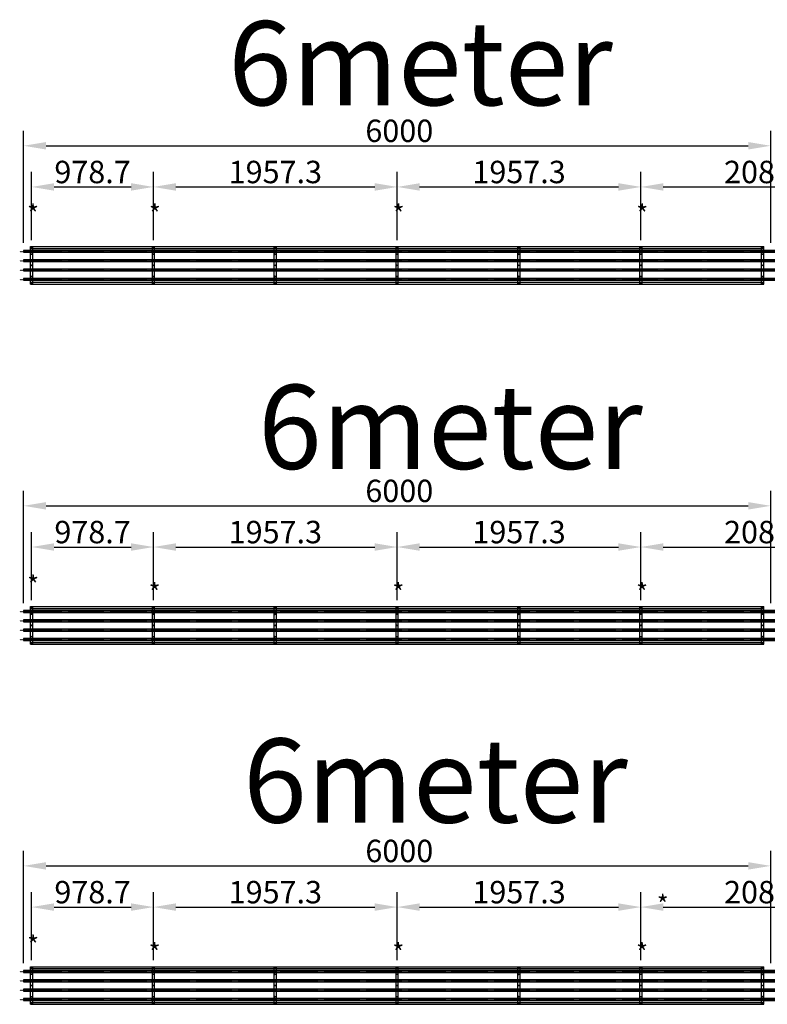
# Model space of a CAD drawing. Extents: x -110301 to 66675, y -66556 to 30848.
# Drawn here: x 16557 to 22561, y 5606 to 13511 of the extents above; entities that cross this region are included whole.
import ezdxf

# ---------------------------------------------------------------- set-up
doc = ezdxf.new("R2010")
doc.units = 0
doc.header["$LTSCALE"] = 2
doc.header["$PDMODE"] = 3
doc.header["$PDSIZE"] = 0.5
doc.linetypes.add('CENTER', pattern=[2, 1.25, -0.25, 0.25, -0.25])
doc.layers.get('DEFPOINTS').update_dxf_attribs({"linetype": 'CONTINUOUS'})
for name, color, linetype in [('CENTER', 1, 'CENTER'), ('DIMENSIONS', 5, 'CONTINUOUS'), ('TEKST', 5, 'CONTINUOUS'), ('TRUMPF', 7, 'CONTINUOUS')]:
    doc.layers.add(name, color=color, linetype=linetype)
doc.styles.get("Standard").update_dxf_attribs({"font": 'ISOCP'})
doc.dimstyles.new('STANDARD$0', dxfattribs={"dimscale": 10, "dimtxt": 3, "dimasz": 3, "dimexe": 2, "dimexo": 1, "dimgap": 0.5, "dimtad": 1, "dimdec": 1, "dimdsep": 46, "dimtxsty": 'Standard', "dimcen": -5, "dimclrd": 256, "dimclre": 256, "dimclrt": 256, "dimadec": 0, "dimazin": 0, "dimtfac": 1, "dimtdec": 1, "dimtmove": 0, "dimatfit": 3, "dimfxl": 1, "dimtvp": 0.75, "dimtolj": 1, "dimtzin": 0, "dimarcsym": 0})

# ---------------------------------------------------------------- blocks, each defined once
blk = doc.blocks.new('*D136')
at = {"layer": 'DEFPOINTS', "color": 0, "transparency": 16777216}
for p in [(22588.7, 12499.1), (16588.7, 11658.9), (22588.7, 11658.9)]:
    blk.add_point(p, dxfattribs=at)
at = {"layer": 'DIMENSIONS', "lineweight": -2, "transparency": 16777216}
for p, q in [((16588.7, 11718.9), (16588.7, 12619.1)), ((22588.7, 11718.9), (22588.7, 12619.1)), ((16768.7, 12499.1), (22408.7, 12499.1))]:
    blk.add_line(p, q, dxfattribs=at)
at = {"layer": 'DIMENSIONS', "transparency": 16777216}
for points in [[(16768.7, 12529.1), (16768.7, 12469.1), (16588.7, 12499.1)], [(22408.7, 12529.1), (22408.7, 12469.1), (22588.7, 12499.1)]]:
    blk.add_solid(points, dxfattribs=at)
at = {"layer": 'DIMENSIONS', "transparency": 16777216, "insert": (19333.1, 12709.1), "char_height": 180, "attachment_point": 1}
blk.add_mtext('\\A1;6000', dxfattribs=at)
blk = doc.blocks.new('*D137')
at = {"layer": 'DEFPOINTS', "color": 0, "transparency": 16777216}
for p in [(17631.4, 12168.5), (16652.7, 11682.4), (17631.4, 11682.4)]:
    blk.add_point(p, dxfattribs=at)
at = {"layer": 'DIMENSIONS', "lineweight": -2, "transparency": 16777216}
for p, q in [((16652.7, 11742.4), (16652.7, 12288.5)), ((17631.4, 11742.4), (17631.4, 12288.5)), ((16832.7, 12168.5), (17451.4, 12168.5))]:
    blk.add_line(p, q, dxfattribs=at)
at = {"layer": 'DIMENSIONS', "transparency": 16777216}
for points in [[(16832.7, 12198.5), (16832.7, 12138.5), (16652.7, 12168.5)], [(17451.4, 12198.5), (17451.4, 12138.5), (17631.4, 12168.5)]]:
    blk.add_solid(points, dxfattribs=at)
at = {"layer": 'DIMENSIONS', "transparency": 16777216, "insert": (17142, 12288.5), "char_height": 180, "attachment_point": 5}
blk.add_mtext('\\A1;978.7', dxfattribs=at)
blk = doc.blocks.new('*D138')
at = {"layer": 'DEFPOINTS', "color": 0, "transparency": 16777216}
for p in [(19588.7, 12168.5), (17631.4, 11682.4), (19588.7, 11682.4)]:
    blk.add_point(p, dxfattribs=at)
at = {"layer": 'DIMENSIONS', "lineweight": -2, "transparency": 16777216}
for p, q in [((17631.4, 11742.4), (17631.4, 12288.5)), ((19588.7, 11742.4), (19588.7, 12288.5)), ((17811.4, 12168.5), (19408.7, 12168.5))]:
    blk.add_line(p, q, dxfattribs=at)
at = {"layer": 'DIMENSIONS', "transparency": 16777216}
for points in [[(17811.4, 12198.5), (17811.4, 12138.5), (17631.4, 12168.5)], [(19408.7, 12198.5), (19408.7, 12138.5), (19588.7, 12168.5)]]:
    blk.add_solid(points, dxfattribs=at)
at = {"layer": 'DIMENSIONS', "transparency": 16777216, "insert": (18610, 12288.5), "char_height": 180, "attachment_point": 5}
blk.add_mtext('\\A1;1957.3', dxfattribs=at)
blk = doc.blocks.new('*D139')
at = {"layer": 'DEFPOINTS', "color": 0, "transparency": 16777216}
for p in [(21546, 12168.5), (19588.7, 11682.4), (21546, 11682.4)]:
    blk.add_point(p, dxfattribs=at)
at = {"layer": 'DIMENSIONS', "lineweight": -2, "transparency": 16777216}
for p, q in [((19588.7, 11742.4), (19588.7, 12288.5)), ((21546, 11742.4), (21546, 12288.5)), ((19768.7, 12168.5), (21366, 12168.5))]:
    blk.add_line(p, q, dxfattribs=at)
at = {"layer": 'DIMENSIONS', "transparency": 16777216}
for points in [[(19768.7, 12198.5), (19768.7, 12138.5), (19588.7, 12168.5)], [(21366, 12198.5), (21366, 12138.5), (21546, 12168.5)]]:
    blk.add_solid(points, dxfattribs=at)
at = {"layer": 'DIMENSIONS', "transparency": 16777216, "insert": (20567.4, 12288.5), "char_height": 180, "attachment_point": 5}
blk.add_mtext('\\A1;1957.3', dxfattribs=at)
blk = doc.blocks.new('*D141')
at = {"layer": 'DEFPOINTS', "color": 0, "transparency": 16777216}
for p in [(23631.4, 12168.5), (21546, 11682.4), (23631.4, 11682.4)]:
    blk.add_point(p, dxfattribs=at)
at = {"layer": 'DIMENSIONS', "lineweight": -2, "transparency": 16777216}
for p, q in [((21546, 11742.4), (21546, 12288.5)), ((23631.4, 11742.4), (23631.4, 12288.5)), ((21726, 12168.5), (23451.4, 12168.5))]:
    blk.add_line(p, q, dxfattribs=at)
at = {"layer": 'DIMENSIONS', "transparency": 16777216}
for points in [[(21726, 12198.5), (21726, 12138.5), (21546, 12168.5)], [(23451.4, 12198.5), (23451.4, 12138.5), (23631.4, 12168.5)]]:
    blk.add_solid(points, dxfattribs=at)
at = {"layer": 'DIMENSIONS', "transparency": 16777216, "insert": (22588.7, 12288.5), "char_height": 180, "attachment_point": 5}
blk.add_mtext('\\A1;2085.3', dxfattribs=at)
blk = doc.blocks.new('*D147')
at = {"layer": 'DEFPOINTS', "color": 0, "transparency": 16777216}
for p in [(22588.7, 9608.2), (16588.7, 8768), (22588.7, 8768)]:
    blk.add_point(p, dxfattribs=at)
at = {"layer": 'DIMENSIONS', "lineweight": -2, "transparency": 16777216}
for p, q in [((16588.7, 8828), (16588.7, 9728.2)), ((22588.7, 8828), (22588.7, 9728.2)), ((16768.7, 9608.2), (22408.7, 9608.2))]:
    blk.add_line(p, q, dxfattribs=at)
at = {"layer": 'DIMENSIONS', "transparency": 16777216}
for points in [[(16768.7, 9638.2), (16768.7, 9578.2), (16588.7, 9608.2)], [(22408.7, 9638.2), (22408.7, 9578.2), (22588.7, 9608.2)]]:
    blk.add_solid(points, dxfattribs=at)
at = {"layer": 'DIMENSIONS', "transparency": 16777216, "insert": (19333.1, 9818.2), "char_height": 180, "attachment_point": 1}
blk.add_mtext('\\A1;6000', dxfattribs=at)
blk = doc.blocks.new('*D148')
at = {"layer": 'DEFPOINTS', "color": 0, "transparency": 16777216}
for p in [(17631.4, 9277.6), (16652.7, 8791.5), (17631.4, 8791.5)]:
    blk.add_point(p, dxfattribs=at)
at = {"layer": 'DIMENSIONS', "lineweight": -2, "transparency": 16777216}
for p, q in [((16652.7, 8851.5), (16652.7, 9397.6)), ((17631.4, 8851.5), (17631.4, 9397.6)), ((16832.7, 9277.6), (17451.4, 9277.6))]:
    blk.add_line(p, q, dxfattribs=at)
at = {"layer": 'DIMENSIONS', "transparency": 16777216}
for points in [[(16832.7, 9307.6), (16832.7, 9247.6), (16652.7, 9277.6)], [(17451.4, 9307.6), (17451.4, 9247.6), (17631.4, 9277.6)]]:
    blk.add_solid(points, dxfattribs=at)
at = {"layer": 'DIMENSIONS', "transparency": 16777216, "insert": (17142, 9397.6), "char_height": 180, "attachment_point": 5}
blk.add_mtext('\\A1;978.7', dxfattribs=at)
blk = doc.blocks.new('*D149')
at = {"layer": 'DEFPOINTS', "color": 0, "transparency": 16777216}
for p in [(19588.7, 9277.6), (17631.4, 8791.5), (19588.7, 8791.5)]:
    blk.add_point(p, dxfattribs=at)
at = {"layer": 'DIMENSIONS', "lineweight": -2, "transparency": 16777216}
for p, q in [((17631.4, 8851.5), (17631.4, 9397.6)), ((19588.7, 8851.5), (19588.7, 9397.6)), ((17811.4, 9277.6), (19408.7, 9277.6))]:
    blk.add_line(p, q, dxfattribs=at)
at = {"layer": 'DIMENSIONS', "transparency": 16777216}
for points in [[(17811.4, 9307.6), (17811.4, 9247.6), (17631.4, 9277.6)], [(19408.7, 9307.6), (19408.7, 9247.6), (19588.7, 9277.6)]]:
    blk.add_solid(points, dxfattribs=at)
at = {"layer": 'DIMENSIONS', "transparency": 16777216, "insert": (18610, 9397.6), "char_height": 180, "attachment_point": 5}
blk.add_mtext('\\A1;1957.3', dxfattribs=at)
blk = doc.blocks.new('*D150')
at = {"layer": 'DEFPOINTS', "color": 0, "transparency": 16777216}
for p in [(21546, 9277.6), (19588.7, 8791.5), (21546, 8791.5)]:
    blk.add_point(p, dxfattribs=at)
at = {"layer": 'DIMENSIONS', "lineweight": -2, "transparency": 16777216}
for p, q in [((19588.7, 8851.5), (19588.7, 9397.6)), ((21546, 8851.5), (21546, 9397.6)), ((19768.7, 9277.6), (21366, 9277.6))]:
    blk.add_line(p, q, dxfattribs=at)
at = {"layer": 'DIMENSIONS', "transparency": 16777216}
for points in [[(19768.7, 9307.6), (19768.7, 9247.6), (19588.7, 9277.6)], [(21366, 9307.6), (21366, 9247.6), (21546, 9277.6)]]:
    blk.add_solid(points, dxfattribs=at)
at = {"layer": 'DIMENSIONS', "transparency": 16777216, "insert": (20567.4, 9397.6), "char_height": 180, "attachment_point": 5}
blk.add_mtext('\\A1;1957.3', dxfattribs=at)
blk = doc.blocks.new('*D152')
at = {"layer": 'DEFPOINTS', "color": 0, "transparency": 16777216}
for p in [(23631.4, 9277.6), (21546, 8851.5), (23631.4, 8791.5)]:
    blk.add_point(p, dxfattribs=at)
at = {"layer": 'DIMENSIONS', "lineweight": -2, "transparency": 16777216}
for p, q in [((21546, 8911.5), (21546, 9397.6)), ((23631.4, 8851.5), (23631.4, 9397.6)), ((21726, 9277.6), (23451.4, 9277.6))]:
    blk.add_line(p, q, dxfattribs=at)
at = {"layer": 'DIMENSIONS', "transparency": 16777216}
for points in [[(21726, 9307.6), (21726, 9247.6), (21546, 9277.6)], [(23451.4, 9307.6), (23451.4, 9247.6), (23631.4, 9277.6)]]:
    blk.add_solid(points, dxfattribs=at)
at = {"layer": 'DIMENSIONS', "transparency": 16777216, "insert": (22588.7, 9397.6), "char_height": 180, "attachment_point": 5}
blk.add_mtext('\\A1;2085.3', dxfattribs=at)
blk = doc.blocks.new('*D159')
at = {"layer": 'DEFPOINTS', "color": 0, "transparency": 16777216}
for p in [(22588.7, 6717.4), (16588.7, 5877.1), (22588.7, 5877.1)]:
    blk.add_point(p, dxfattribs=at)
at = {"layer": 'DIMENSIONS', "lineweight": -2, "transparency": 16777216}
for p, q in [((16588.7, 5937.1), (16588.7, 6837.4)), ((22588.7, 5937.1), (22588.7, 6837.4)), ((16768.7, 6717.4), (22408.7, 6717.4))]:
    blk.add_line(p, q, dxfattribs=at)
at = {"layer": 'DIMENSIONS', "transparency": 16777216}
for points in [[(16768.7, 6747.4), (16768.7, 6687.4), (16588.7, 6717.4)], [(22408.7, 6747.4), (22408.7, 6687.4), (22588.7, 6717.4)]]:
    blk.add_solid(points, dxfattribs=at)
at = {"layer": 'DIMENSIONS', "transparency": 16777216, "insert": (19333.1, 6927.4), "char_height": 180, "attachment_point": 1}
blk.add_mtext('\\A1;6000', dxfattribs=at)
blk = doc.blocks.new('*D160')
at = {"layer": 'DEFPOINTS', "color": 0, "transparency": 16777216}
for p in [(17631.4, 6386.7), (16652.7, 5900.6), (17631.4, 5900.6)]:
    blk.add_point(p, dxfattribs=at)
at = {"layer": 'DIMENSIONS', "lineweight": -2, "transparency": 16777216}
for p, q in [((16652.7, 5960.6), (16652.7, 6506.7)), ((17631.4, 5960.6), (17631.4, 6506.7)), ((16832.7, 6386.7), (17451.4, 6386.7))]:
    blk.add_line(p, q, dxfattribs=at)
at = {"layer": 'DIMENSIONS', "transparency": 16777216}
for points in [[(16832.7, 6416.7), (16832.7, 6356.7), (16652.7, 6386.7)], [(17451.4, 6416.7), (17451.4, 6356.7), (17631.4, 6386.7)]]:
    blk.add_solid(points, dxfattribs=at)
at = {"layer": 'DIMENSIONS', "transparency": 16777216, "insert": (17142, 6506.7), "char_height": 180, "attachment_point": 5}
blk.add_mtext('\\A1;978.7', dxfattribs=at)
blk = doc.blocks.new('*D161')
at = {"layer": 'DEFPOINTS', "color": 0, "transparency": 16777216}
for p in [(19588.7, 6386.7), (17631.4, 5900.6), (19588.7, 5900.6)]:
    blk.add_point(p, dxfattribs=at)
at = {"layer": 'DIMENSIONS', "lineweight": -2, "transparency": 16777216}
for p, q in [((17631.4, 5960.6), (17631.4, 6506.7)), ((19588.7, 5960.6), (19588.7, 6506.7)), ((17811.4, 6386.7), (19408.7, 6386.7))]:
    blk.add_line(p, q, dxfattribs=at)
at = {"layer": 'DIMENSIONS', "transparency": 16777216}
for points in [[(17811.4, 6416.7), (17811.4, 6356.7), (17631.4, 6386.7)], [(19408.7, 6416.7), (19408.7, 6356.7), (19588.7, 6386.7)]]:
    blk.add_solid(points, dxfattribs=at)
at = {"layer": 'DIMENSIONS', "transparency": 16777216, "insert": (18610, 6506.7), "char_height": 180, "attachment_point": 5}
blk.add_mtext('\\A1;1957.3', dxfattribs=at)
blk = doc.blocks.new('*D162')
at = {"layer": 'DEFPOINTS', "color": 0, "transparency": 16777216}
for p in [(21546, 6386.7), (19588.7, 5900.6), (21546, 5900.6)]:
    blk.add_point(p, dxfattribs=at)
at = {"layer": 'DIMENSIONS', "lineweight": -2, "transparency": 16777216}
for p, q in [((19588.7, 5960.6), (19588.7, 6506.7)), ((21546, 5960.6), (21546, 6506.7)), ((19768.7, 6386.7), (21366, 6386.7))]:
    blk.add_line(p, q, dxfattribs=at)
at = {"layer": 'DIMENSIONS', "transparency": 16777216}
for points in [[(19768.7, 6416.7), (19768.7, 6356.7), (19588.7, 6386.7)], [(21366, 6416.7), (21366, 6356.7), (21546, 6386.7)]]:
    blk.add_solid(points, dxfattribs=at)
at = {"layer": 'DIMENSIONS', "transparency": 16777216, "insert": (20567.4, 6506.7), "char_height": 180, "attachment_point": 5}
blk.add_mtext('\\A1;1957.3', dxfattribs=at)
blk = doc.blocks.new('*D164')
at = {"layer": 'DEFPOINTS', "color": 0, "transparency": 16777216}
for p in [(23631.4, 6386.7), (21546, 5900.6), (23631.4, 5900.6)]:
    blk.add_point(p, dxfattribs=at)
at = {"layer": 'DIMENSIONS', "lineweight": -2, "transparency": 16777216}
for p, q in [((21546, 5960.6), (21546, 6506.7)), ((23631.4, 5960.6), (23631.4, 6506.7)), ((21726, 6386.7), (23451.4, 6386.7))]:
    blk.add_line(p, q, dxfattribs=at)
at = {"layer": 'DIMENSIONS', "transparency": 16777216}
for points in [[(21726, 6416.7), (21726, 6356.7), (21546, 6386.7)], [(23451.4, 6416.7), (23451.4, 6356.7), (23631.4, 6386.7)]]:
    blk.add_solid(points, dxfattribs=at)
at = {"layer": 'DIMENSIONS', "transparency": 16777216, "insert": (22588.7, 6506.7), "char_height": 180, "attachment_point": 5}
blk.add_mtext('\\A1;2085.3', dxfattribs=at)

msp = doc.modelspace()

# ---------------------------------------------------------------- linework, layer by layer
at = {"layer": 'CENTER'}
for p, q in [((16556.8, 11651.44), (32621.73, 11651.44)), ((16556.8, 11576.44), (32619.37, 11576.44)), ((16556.8, 11501.44), (32634.72, 11501.44)), ((16556.8, 11426.44), (32636.11, 11426.44)), ((16556.8, 8760.54), (34628.6, 8760.54)), ((16556.8, 8685.54), (34628.6, 8685.54)), ((16556.8, 8610.54), (34628.6, 8610.54)), ((16556.8, 8535.54), (34628.6, 8535.54)), ((16556.8, 5869.64), (36693.78, 5869.64)), ((16556.8, 5794.64), (36645.72, 5794.64)), ((16556.8, 5719.64), (36657.74, 5719.64)), ((16556.8, 5644.64), (36693.78, 5644.64))]:
    msp.add_line(p, q, dxfattribs=at)
at = {"layer": 'TRUMPF'}
for p, q in [((28588.71, 11658.94), (16588.71, 11658.94)), ((16588.71, 11658.94), (16588.71, 11643.94)), ((16588.71, 11643.94), (32588.71, 11643.94)), ((16643.71, 11689.94), (22533.71, 11689.94)), ((16643.71, 11387.94), (16643.71, 11689.94)), ((16643.71, 11674.94), (22533.71, 11674.94)), ((16661.71, 11387.94), (16661.71, 11689.94)), ((17622.37, 11387.94), (17622.37, 11689.94)), ((17640.37, 11387.94), (17640.37, 11689.94)), ((18601.04, 11387.94), (18601.04, 11689.94)), ((18619.04, 11387.94), (18619.04, 11689.94)), ((19579.71, 11387.94), (19579.71, 11689.94)), ((19597.71, 11387.94), (19597.71, 11689.94)), ((20558.37, 11387.94), (20558.37, 11689.94)), ((20576.37, 11387.94), (20576.37, 11689.94)), ((21537.04, 11387.94), (21537.04, 11689.94)), ((21555.04, 11387.94), (21555.04, 11689.94)), ((22515.71, 11387.94), (22515.71, 11689.94)), ((22533.71, 11387.94), (22533.71, 11689.94)), ((16588.71, 11583.94), (16588.71, 11568.94)), ((32588.71, 11583.94), (16588.71, 11583.94)), ((16588.71, 11568.94), (32588.71, 11568.94)), ((16588.71, 11508.94), (16588.71, 11493.94)), ((32588.71, 11508.94), (16588.71, 11508.94)), ((16588.71, 11493.94), (32588.71, 11493.94)), ((16588.71, 11433.94), (16588.71, 11418.94)), ((32588.71, 11433.94), (16588.71, 11433.94)), ((16588.71, 11418.94), (32588.71, 11418.94)), ((16643.71, 11402.94), (22533.71, 11402.94)), ((16643.71, 11387.94), (22533.71, 11387.94)), ((16643.71, 8799.04), (22533.71, 8799.04)), ((16643.71, 8497.04), (16643.71, 8799.04)), ((16643.71, 8784.04), (22533.71, 8784.04)), ((16661.71, 8497.04), (16661.71, 8799.04)), ((17622.37, 8497.04), (17622.37, 8799.04)), ((17640.37, 8497.04), (17640.37, 8799.04)), ((18601.04, 8497.04), (18601.04, 8799.04)), ((18619.04, 8497.04), (18619.04, 8799.04)), ((19579.71, 8497.04), (19579.71, 8799.04)), ((19597.71, 8497.04), (19597.71, 8799.04)), ((20558.37, 8497.04), (20558.37, 8799.04)), ((20576.37, 8497.04), (20576.37, 8799.04)), ((21537.04, 8497.04), (21537.04, 8799.04)), ((21555.04, 8497.04), (21555.04, 8799.04)), ((22515.71, 8497.04), (22515.71, 8799.04)), ((22533.71, 8497.04), (22533.71, 8799.04)), ((34588.71, 8768.04), (16588.71, 8768.04)), ((16588.71, 8768.04), (16588.71, 8753.04)), ((16588.71, 8753.04), (34588.71, 8753.04)), ((16588.71, 8693.04), (16588.71, 8678.04)), ((34588.71, 8693.04), (16588.71, 8693.04)), ((16588.71, 8678.04), (34588.71, 8678.04)), ((16588.71, 8618.04), (16588.71, 8603.04)), ((34588.71, 8618.04), (16588.71, 8618.04)), ((16588.71, 8603.04), (34588.71, 8603.04)), ((16588.71, 8543.04), (16588.71, 8528.04)), ((34588.71, 8543.04), (16588.71, 8543.04)), ((16588.71, 8528.04), (34588.71, 8528.04)), ((16643.71, 8512.04), (22533.71, 8512.04)), ((16643.71, 8497.04), (22533.71, 8497.04)), ((36588.71, 5877.14), (16588.71, 5877.14)), ((16588.71, 5877.14), (16588.71, 5862.14)), ((16588.71, 5862.14), (36588.71, 5862.14)), ((16643.71, 5908.14), (22533.71, 5908.14)), ((16643.71, 5606.14), (16643.71, 5908.14)), ((16643.71, 5893.14), (22533.71, 5893.14)), ((16661.71, 5606.14), (16661.71, 5908.14)), ((17622.37, 5606.14), (17622.37, 5908.14)), ((17640.37, 5606.14), (17640.37, 5908.14)), ((18601.04, 5606.14), (18601.04, 5908.14)), ((18619.04, 5606.14), (18619.04, 5908.14)), ((19579.71, 5606.14), (19579.71, 5908.14)), ((19597.71, 5606.14), (19597.71, 5908.14)), ((20558.37, 5606.14), (20558.37, 5908.14)), ((20576.37, 5606.14), (20576.37, 5908.14)), ((21537.04, 5606.14), (21537.04, 5908.14)), ((21555.04, 5606.14), (21555.04, 5908.14)), ((22515.71, 5606.14), (22515.71, 5908.14)), ((22533.71, 5606.14), (22533.71, 5908.14)), ((16588.71, 5802.14), (16588.71, 5787.14)), ((36588.71, 5802.14), (16588.71, 5802.14)), ((16588.71, 5787.14), (36588.71, 5787.14)), ((16588.71, 5727.14), (16588.71, 5712.14)), ((36588.71, 5727.14), (16588.71, 5727.14)), ((16588.71, 5712.14), (36588.71, 5712.14)), ((16588.71, 5652.14), (16588.71, 5637.14)), ((36588.71, 5652.14), (16588.71, 5652.14)), ((16588.71, 5637.14), (36588.71, 5637.14)), ((16643.71, 5621.14), (22533.71, 5621.14)), ((16643.71, 5606.14), (22533.71, 5606.14))]:
    msp.add_line(p, q, dxfattribs=at)
for centre, radius in [((16652.71, 11682.44), 2.25), ((16652.71, 11682.44), 1.65), ((17631.37, 11682.44), 2.25), ((17631.37, 11682.44), 1.65), ((18610.04, 11682.44), 2.25), ((18610.04, 11682.44), 1.65), ((19588.71, 11682.44), 2.25), ((19588.71, 11682.44), 1.65), ((20567.37, 11682.44), 2.25), ((20567.37, 11682.44), 1.65), ((21546.04, 11682.44), 2.25), ((21546.04, 11682.44), 1.65), ((22524.71, 11682.44), 2.25), ((22524.71, 11682.44), 1.65), ((16652.71, 11538.94), 3.5), ((17631.37, 11538.94), 3.5), ((18610.04, 11538.94), 3.5), ((19588.71, 11538.94), 3.5), ((20567.37, 11538.94), 3.5), ((21546.04, 11538.94), 3.5), ((22524.71, 11538.94), 3.5), ((16652.71, 11395.44), 2.25), ((16652.71, 11395.44), 1.65), ((17631.37, 11395.44), 2.25), ((17631.37, 11395.44), 1.65), ((18610.04, 11395.44), 2.25), ((18610.04, 11395.44), 1.65), ((19588.71, 11395.44), 2.25), ((19588.71, 11395.44), 1.65), ((20567.37, 11395.44), 2.25), ((20567.37, 11395.44), 1.65), ((21546.04, 11395.44), 2.25), ((21546.04, 11395.44), 1.65), ((22524.71, 11395.44), 2.25), ((22524.71, 11395.44), 1.65), ((16652.71, 8791.54), 2.25), ((16652.71, 8791.54), 1.65), ((17631.37, 8791.54), 2.25), ((17631.37, 8791.54), 1.65), ((18610.04, 8791.54), 2.25), ((18610.04, 8791.54), 1.65), ((19588.71, 8791.54), 2.25), ((19588.71, 8791.54), 1.65), ((20567.37, 8791.54), 2.25), ((20567.37, 8791.54), 1.65), ((21546.04, 8791.54), 2.25), ((21546.04, 8791.54), 1.65), ((22524.71, 8791.54), 2.25), ((22524.71, 8791.54), 1.65), ((16652.71, 8648.04), 3.5), ((17631.37, 8648.04), 3.5), ((18610.04, 8648.04), 3.5), ((19588.71, 8648.04), 3.5), ((20567.37, 8648.04), 3.5), ((21546.04, 8648.04), 3.5), ((22524.71, 8648.04), 3.5), ((16652.71, 8504.54), 2.25), ((16652.71, 8504.54), 1.65), ((17631.37, 8504.54), 2.25), ((17631.37, 8504.54), 1.65), ((18610.04, 8504.54), 2.25), ((18610.04, 8504.54), 1.65), ((19588.71, 8504.54), 2.25), ((19588.71, 8504.54), 1.65), ((20567.37, 8504.54), 2.25), ((20567.37, 8504.54), 1.65), ((21546.04, 8504.54), 2.25), ((21546.04, 8504.54), 1.65), ((22524.71, 8504.54), 2.25), ((22524.71, 8504.54), 1.65), ((16652.71, 5900.64), 2.25), ((16652.71, 5900.64), 1.65), ((17631.37, 5900.64), 2.25), ((17631.37, 5900.64), 1.65), ((18610.04, 5900.64), 2.25), ((18610.04, 5900.64), 1.65), ((19588.71, 5900.64), 2.25), ((19588.71, 5900.64), 1.65), ((20567.37, 5900.64), 2.25), ((20567.37, 5900.64), 1.65), ((21546.04, 5900.64), 2.25), ((21546.04, 5900.64), 1.65), ((22524.71, 5900.64), 2.25), ((22524.71, 5900.64), 1.65), ((16652.71, 5757.14), 3.5), ((17631.37, 5757.14), 3.5), ((18610.04, 5757.14), 3.5), ((19588.71, 5757.14), 3.5), ((20567.37, 5757.14), 3.5), ((21546.04, 5757.14), 3.5), ((22524.71, 5757.14), 3.5), ((16652.71, 5613.64), 2.25), ((16652.71, 5613.64), 1.65), ((17631.37, 5613.64), 2.25), ((17631.37, 5613.64), 1.65), ((18610.04, 5613.64), 2.25), ((18610.04, 5613.64), 1.65), ((19588.71, 5613.64), 2.25), ((19588.71, 5613.64), 1.65), ((20567.37, 5613.64), 2.25), ((20567.37, 5613.64), 1.65), ((21546.04, 5613.64), 2.25), ((21546.04, 5613.64), 1.65), ((22524.71, 5613.64), 2.25), ((22524.71, 5613.64), 1.65)]:
    msp.add_circle(centre, radius, dxfattribs=at)
for centre in [(16646.85, 11628.94), (16658.57, 11628.94), (17625.51, 11628.94), (17637.23, 11628.94), (18604.18, 11628.94), (18615.9, 11628.94), (16646.85, 11448.94), (16658.57, 11448.94), (17625.51, 11448.94), (17637.23, 11448.94), (18604.18, 11448.94), (18615.9, 11448.94), (16646.85, 8738.04), (16658.57, 8738.04), (17625.51, 8738.04), (17637.23, 8738.04), (18604.18, 8738.04), (18615.9, 8738.04), (16646.85, 8558.04), (16658.57, 8558.04), (17625.51, 8558.04), (17637.23, 8558.04), (18604.18, 8558.04), (18615.9, 8558.04), (16646.85, 5847.14), (16658.57, 5847.14), (17625.51, 5847.14), (17637.23, 5847.14), (18604.18, 5847.14), (18615.9, 5847.14), (16646.85, 5667.14), (16658.57, 5667.14), (17625.51, 5667.14), (17637.23, 5667.14), (18604.18, 5667.14), (18615.9, 5667.14)]:
    msp.add_ellipse(centre, major_axis=(0, 5), ratio=0.1736482, dxfattribs=at)
at = {"layer": 'TRUMPF', "extrusion": (0, 0, -1)}
for centre in [(19582.85, 11628.94), (19594.57, 11628.94), (20561.51, 11628.94), (20573.23, 11628.94), (21540.18, 11628.94), (21551.9, 11628.94), (22518.85, 11628.94), (22530.57, 11628.94), (19582.85, 11448.94), (19594.57, 11448.94), (20561.51, 11448.94), (20573.23, 11448.94), (21540.18, 11448.94), (21551.9, 11448.94), (22518.85, 11448.94), (22530.57, 11448.94), (19582.85, 8738.04), (19594.57, 8738.04), (20561.51, 8738.04), (20573.23, 8738.04), (21540.18, 8738.04), (21551.9, 8738.04), (22518.85, 8738.04), (22530.57, 8738.04), (19582.85, 8558.04), (19594.57, 8558.04), (20561.51, 8558.04), (20573.23, 8558.04), (21540.18, 8558.04), (21551.9, 8558.04), (22518.85, 8558.04), (22530.57, 8558.04), (19582.85, 5847.14), (19594.57, 5847.14), (20561.51, 5847.14), (20573.23, 5847.14), (21540.18, 5847.14), (21551.9, 5847.14), (22518.85, 5847.14), (22530.57, 5847.14), (19582.85, 5667.14), (19594.57, 5667.14), (20561.51, 5667.14), (20573.23, 5667.14), (21540.18, 5667.14), (21551.9, 5667.14), (22518.85, 5667.14), (22530.57, 5667.14)]:
    msp.add_ellipse(centre, major_axis=(0, 5), ratio=0.1736482, dxfattribs=at)

# ---------------------------------------------------------------- texts
at = {"layer": 'TEKST', "char_height": 150, "attachment_point": 1}
for insert in [(16615.91, 12023.7), (17594.57, 12023.7), (19551.91, 12023.7), (21509.24, 12023.7), (16616.85, 9045.21), (17592.65, 8984.95), (19549.98, 8984.95), (21507.31, 8984.95), (21673.38, 6480.37), (16616.85, 6154.31), (17592.65, 6094.05), (19549.98, 6094.05), (21507.31, 6094.05)]:
    msp.add_mtext_dynamic_manual_height_columns('{\\fCalibri|b0|i0|c0|p34;*}', width=293.4798, gutter_width=50, heights=[0], dxfattribs=dict(at, insert=insert))
at = {"layer": 'TRUMPF', "char_height": 675, "attachment_point": 1}
for insert in [(18231.34, 13499.33), (18471.45, 10579.6), (18351.39, 7739.87)]:
    msp.add_mtext_dynamic_manual_height_columns('6meter', width=2886.2022, gutter_width=50, heights=[0], dxfattribs=dict(at, insert=insert))

# ---------------------------------------------------------------- dimensions: what is measured, and where the dimension line sits
at = {"layer": 'DIMENSIONS'}
for base, p1, p2, picture, middle in [((22588.71, 12499.15), (16588.71, 11658.94), (22588.71, 11658.94), '*D136', (19563.59, 12499.15)), ((22588.71, 9608.25), (16588.71, 8768.04), (22588.71, 8768.04), '*D147', (19563.59, 9608.25)), ((22588.71, 6717.35), (16588.71, 5877.14), (22588.71, 5877.14), '*D159', (19563.59, 6717.35))]:
    dim = msp.add_linear_dim(base=base, p1=p1, p2=p2, angle=180, dimstyle='STANDARD$0', override={"dimscale": 60}, dxfattribs=at)
    dim.commit()
    dim.dimension.update_dxf_attribs({"geometry": picture, "text_midpoint": middle, "dimtype": 160})
for base, p1, p2, picture, middle in [((17631.37, 12168.47), (16652.71, 11682.44), (17631.37, 11682.44), '*D137', (17142.04, 12288.47)), ((19588.71, 12168.47), (17631.37, 11682.44), (19588.71, 11682.44), '*D138', (18610.04, 12288.47)), ((21546.04, 12168.47), (19588.71, 11682.44), (21546.04, 11682.44), '*D139', (20567.37, 12288.47)), ((23631.37, 12168.47), (21546.04, 11682.44), (23631.37, 11682.44), '*D141', (22588.71, 12288.49)), ((17631.37, 9277.57), (16652.71, 8791.54), (17631.37, 8791.54), '*D148', (17142.04, 9397.57)), ((19588.71, 9277.57), (17631.37, 8791.54), (19588.71, 8791.54), '*D149', (18610.04, 9397.57)), ((21546.04, 9277.57), (19588.71, 8791.54), (21546.04, 8791.54), '*D150', (20567.37, 9397.57)), ((23631.37, 9277.57), (21546.04, 8851.54), (23631.37, 8791.54), '*D152', (22588.71, 9397.59)), ((17631.37, 6386.67), (16652.71, 5900.64), (17631.37, 5900.64), '*D160', (17142.04, 6506.67)), ((19588.71, 6386.67), (17631.37, 5900.64), (19588.71, 5900.64), '*D161', (18610.04, 6506.67)), ((21546.04, 6386.67), (19588.71, 5900.64), (21546.04, 5900.64), '*D162', (20567.37, 6506.67)), ((23631.37, 6386.67), (21546.04, 5900.64), (23631.37, 5900.64), '*D164', (22588.71, 6506.69))]:
    dim = msp.add_linear_dim(base=base, p1=p1, p2=p2, dimstyle='STANDARD$0', override={"dimscale": 60}, dxfattribs=at)
    dim.commit()
    dim.dimension.update_dxf_attribs({"geometry": picture, "text_midpoint": middle})

doc.saveas('drawing.dxf')
